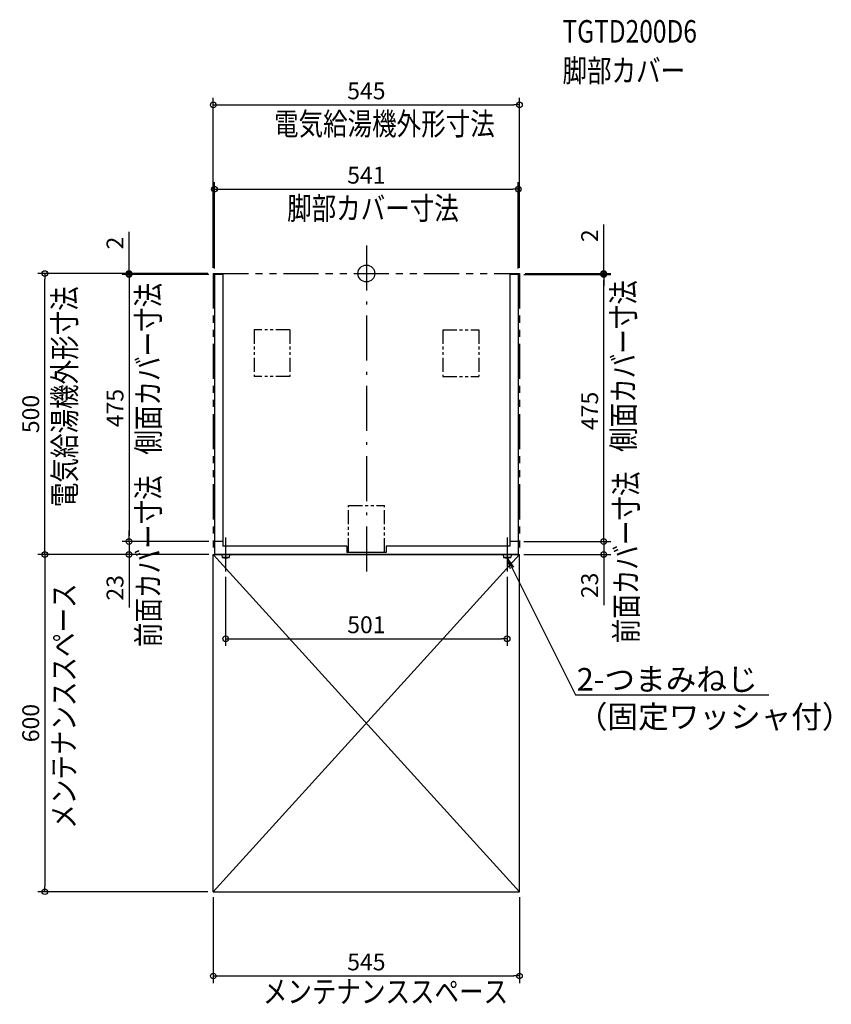
# Model space of a CAD drawing. Extents: x -617 to 828, y -1300 to 452.
import ezdxf
from ezdxf import colors
from ezdxf.entities.mleader import LeaderData, LeaderLine
from ezdxf.math import Vec2, Vec3

# ---------------------------------------------------------------- set-up
doc = ezdxf.new("R2010")
doc.units = 0
doc.header["$MEASUREMENT"] = 0
doc.linetypes.add('DASHDOT', pattern=[125, 80, -20, 5, -20])
doc.linetypes.add('PHANTOM', pattern=[2.5, 1.25, -0.25, 0.25, -0.25, 0.25, -0.25])
doc.layers.get('0').update_dxf_attribs({"color": 3, "linetype": 'CONTINUOUS'})
doc.layers.get('DEFPOINTS').update_dxf_attribs({"linetype": 'CONTINUOUS'})
for name, color, linetype in [('ARRANGE', 1, 'CONTINUOUS'), ('BASIS', 6, 'CONTINUOUS'), ('DETAIL', 5, 'CONTINUOUS'), ('ETC', 61, 'CONTINUOUS'), ('NOTE', 4, 'CONTINUOUS'), ('OUTLINE', 3, 'CONTINUOUS'), ('SERVICESPACE', 2, 'CONTINUOUS'), ('SIZE', 30, 'CONTINUOUS'), ('SYMBOLLINE', 15, 'CONTINUOUS')]:
    doc.layers.add(name, color=color, linetype=linetype)
doc.styles.add('STANDARD1', font='MONOTXT.shx', dxfattribs={"width": 0.8, "bigfont": 'BIGFONT.shx'})
doc.dimstyles.get("Standard").update_dxf_attribs({"dimtxt": 0.18, "dimasz": 0.18, "dimexe": 0.18, "dimexo": 0.0625, "dimgap": 0.09, "dimtad": 0, "dimtih": 1, "dimtoh": 1, "dimdec": 3, "dimzin": 0, "dimdsep": 46, "dimtxsty": 'STANDARD1', "dimcen": 0.09, "dimadec": 0, "dimazin": 0, "dimtfac": 1, "dimtdec": 3, "dimtofl": 0, "dimtmove": 2, "dimatfit": 3, "dimfxl": 1, "dimtolj": 1, "dimtzin": 12, "dimarcsym": 0})

# ---------------------------------------------------------------- blocks, each defined once
blk = doc.blocks.new('_Open')
at = {"color": 0, "linetype": 'ByBlock', "lineweight": -2}
for p, q in [((-1, 0.167), (0, 0)), ((-1, -0.167), (0, 0)), ((0, 0), (-1, 0))]:
    blk.add_line(p, q, dxfattribs=at)
blk = doc.blocks.new('_ORIGIN')
at = {"color": 0, "linetype": 'ByBlock'}
blk.add_line((0, 0), (-1, 0), dxfattribs=at)
blk.add_circle((0, 0), 0.5, dxfattribs=at)
blk = doc.blocks.new('*D2')
at = {"layer": 'DEFPOINTS', "color": 0, "ltscale": 50, "transparency": 16777216}
for p in [(-272.5, -1100), (272.5, -1100), (272.5, -1250)]:
    blk.add_point(p, dxfattribs=at)
at = {"layer": 'SIZE', "color": 0, "lineweight": -2, "ltscale": 50, "transparency": 16777216}
for p, q in [((-272.5, -1110), (-272.5, -1262.5)), ((272.5, -1110), (272.5, -1262.5)), ((-262.5, -1250), (262.5, -1250))]:
    blk.add_line(p, q, dxfattribs=at)
at = {"layer": 'SIZE', "color": 0, "lineweight": -2, "ltscale": 50, "transparency": 16777216, "xscale": 10, "yscale": 10, "zscale": 10, "rotation": 180}
blk.add_blockref('_ORIGIN', (-272.5, -1250), dxfattribs=at)
at = {"layer": 'SIZE', "color": 0, "lineweight": -2, "ltscale": 50, "transparency": 16777216, "xscale": 10, "yscale": 10, "zscale": 10}
blk.add_blockref('_ORIGIN', (272.5, -1250), dxfattribs=at)
at = {"layer": 'SIZE', "color": 0, "ltscale": 50, "transparency": 16777216, "insert": (0, -1225), "char_height": 30, "attachment_point": 5}
blk.add_mtext('\\A1;545', dxfattribs=at)
blk = doc.blocks.new('*D3')
at = {"layer": 'DEFPOINTS', "color": 0, "ltscale": 50, "transparency": 16777216}
for p in [(272.5, 300), (-272.5, 0), (272.5, 0)]:
    blk.add_point(p, dxfattribs=at)
at = {"layer": 'SIZE', "color": 0, "lineweight": -2, "ltscale": 50, "transparency": 16777216}
for p, q in [((-272.5, 10), (-272.5, 312.5)), ((-262.5, 300), (262.5, 300)), ((272.5, 10), (272.5, 312.5))]:
    blk.add_line(p, q, dxfattribs=at)
at = {"layer": 'SIZE', "color": 0, "lineweight": -2, "ltscale": 50, "transparency": 16777216, "xscale": 10, "yscale": 10, "zscale": 10, "rotation": 180}
blk.add_blockref('_ORIGIN', (-272.5, 300), dxfattribs=at)
at = {"layer": 'SIZE', "color": 0, "lineweight": -2, "ltscale": 50, "transparency": 16777216, "xscale": 10, "yscale": 10, "zscale": 10}
blk.add_blockref('_ORIGIN', (272.5, 300), dxfattribs=at)
at = {"layer": 'SIZE', "color": 0, "ltscale": 50, "transparency": 16777216, "insert": (0, 325), "char_height": 30, "attachment_point": 5}
blk.add_mtext('\\A1;545', dxfattribs=at)
blk = doc.blocks.new('*D4')
at = {"layer": 'DEFPOINTS', "color": 0, "ltscale": 50, "transparency": 16777216}
for p in [(270.5, 150), (-270.5, -1), (270.5, -1)]:
    blk.add_point(p, dxfattribs=at)
at = {"layer": 'SIZE', "color": 0, "lineweight": -2, "ltscale": 50, "transparency": 16777216}
for p, q in [((-270.5, 9), (-270.5, 162.5)), ((270.5, 9), (270.5, 162.5)), ((-260.5, 150), (260.5, 150))]:
    blk.add_line(p, q, dxfattribs=at)
at = {"layer": 'SIZE', "color": 0, "lineweight": -2, "ltscale": 50, "transparency": 16777216, "xscale": 10, "yscale": 10, "zscale": 10, "rotation": 180}
blk.add_blockref('_ORIGIN', (-270.5, 150), dxfattribs=at)
at = {"layer": 'SIZE', "color": 0, "lineweight": -2, "ltscale": 50, "transparency": 16777216, "xscale": 10, "yscale": 10, "zscale": 10}
blk.add_blockref('_ORIGIN', (270.5, 150), dxfattribs=at)
at = {"layer": 'SIZE', "color": 0, "ltscale": 50, "transparency": 16777216, "insert": (0, 175), "char_height": 30, "attachment_point": 5}
blk.add_mtext('\\A1;541', dxfattribs=at)
blk = doc.blocks.new('*D5')
at = {"layer": 'DEFPOINTS', "color": 0, "ltscale": 50, "transparency": 16777216}
for p in [(-250.5, -530), (250.5, -530), (250.5, -650)]:
    blk.add_point(p, dxfattribs=at)
at = {"layer": 'SIZE', "color": 0, "lineweight": -2, "ltscale": 50, "transparency": 16777216}
for p, q in [((-250.5, -540), (-250.5, -662.5)), ((250.5, -540), (250.5, -662.5)), ((-240.5, -650), (240.5, -650))]:
    blk.add_line(p, q, dxfattribs=at)
at = {"layer": 'SIZE', "color": 0, "lineweight": -2, "ltscale": 50, "transparency": 16777216, "xscale": 10, "yscale": 10, "zscale": 10, "rotation": 180}
blk.add_blockref('_ORIGIN', (-250.5, -650), dxfattribs=at)
at = {"layer": 'SIZE', "color": 0, "lineweight": -2, "ltscale": 50, "transparency": 16777216, "xscale": 10, "yscale": 10, "zscale": 10}
blk.add_blockref('_ORIGIN', (250.5, -650), dxfattribs=at)
at = {"layer": 'SIZE', "color": 0, "ltscale": 50, "transparency": 16777216, "insert": (0, -625), "char_height": 30, "attachment_point": 5}
blk.add_mtext('\\A1;501', dxfattribs=at)
blk = doc.blocks.new('*D6')
at = {"layer": 'DEFPOINTS', "color": 0, "ltscale": 50, "transparency": 16777216}
for p in [(270.5, -2), (422.5, -2), (270.5, -477)]:
    blk.add_point(p, dxfattribs=at)
at = {"layer": 'SIZE', "color": 0, "lineweight": -2, "ltscale": 50, "transparency": 16777216}
for p, q in [((280.5, -2), (435, -2)), ((422.5, -467), (422.5, -12)), ((280.5, -477), (435, -477))]:
    blk.add_line(p, q, dxfattribs=at)
at = {"layer": 'SIZE', "color": 0, "lineweight": -2, "ltscale": 50, "transparency": 16777216, "xscale": 10, "yscale": 10, "zscale": 10}
for p, rotation in [((422.5, -2), 90), ((422.5, -477), 270)]:
    blk.add_blockref('_ORIGIN', p, dxfattribs=dict(at, rotation=rotation))
at = {"layer": 'SIZE', "color": 0, "ltscale": 50, "transparency": 16777216, "insert": (397.5, -244.5), "char_height": 30, "attachment_point": 5, "rotation": 90}
blk.add_mtext('\\A1;475', dxfattribs=at)
blk = doc.blocks.new('*D7')
at = {"layer": 'DEFPOINTS', "color": 0, "ltscale": 50, "transparency": 16777216}
for p in [(272.5, 0), (270.5, -2), (422.5, -2)]:
    blk.add_point(p, dxfattribs=at)
at = {"layer": 'SIZE', "color": 0, "lineweight": -2, "ltscale": 50, "transparency": 16777216}
for p, q in [((422.5, 10), (422.5, 87.2)), ((282.5, 0), (435, 0)), ((422.5, -2), (422.5, 0)), ((280.5, -2), (435, -2)), ((422.5, -12), (422.5, -22))]:
    blk.add_line(p, q, dxfattribs=at)
at = {"layer": 'SIZE', "color": 0, "lineweight": -2, "ltscale": 50, "transparency": 16777216, "xscale": 10, "yscale": 10, "zscale": 10}
for p, rotation in [((422.5, 0), 270), ((422.5, -2), 90)]:
    blk.add_blockref('_ORIGIN', p, dxfattribs=dict(at, rotation=rotation))
at = {"layer": 'SIZE', "color": 0, "ltscale": 50, "transparency": 16777216, "insert": (397.5, 67.2), "char_height": 30, "attachment_point": 5, "rotation": 90}
blk.add_mtext('\\A1;2', dxfattribs=at)
blk = doc.blocks.new('*D8')
at = {"layer": 'DEFPOINTS', "color": 0, "ltscale": 50, "transparency": 16777216}
for p in [(-272.5, 0), (-422.5, -2), (-270.5, -2)]:
    blk.add_point(p, dxfattribs=at)
at = {"layer": 'SIZE', "color": 0, "lineweight": -2, "ltscale": 50, "transparency": 16777216}
for p, q in [((-422.5, 10), (-422.5, 74.1)), ((-282.5, 0), (-435, 0)), ((-280.5, -2), (-435, -2)), ((-422.5, -2), (-422.5, 0)), ((-422.5, -12), (-422.5, -22))]:
    blk.add_line(p, q, dxfattribs=at)
at = {"layer": 'SIZE', "color": 0, "lineweight": -2, "ltscale": 50, "transparency": 16777216, "xscale": 10, "yscale": 10, "zscale": 10}
for p, rotation in [((-422.5, 0), 270), ((-422.5, -2), 90)]:
    blk.add_blockref('_ORIGIN', p, dxfattribs=dict(at, rotation=rotation))
at = {"layer": 'SIZE', "color": 0, "ltscale": 50, "transparency": 16777216, "insert": (-447.5, 54.1), "char_height": 30, "attachment_point": 5, "rotation": 90}
blk.add_mtext('\\A1;2', dxfattribs=at)
blk = doc.blocks.new('*D9')
at = {"layer": 'DEFPOINTS', "color": 0, "ltscale": 50, "transparency": 16777216}
for p in [(-270.5, -2), (-422.5, -477), (-270.5, -477)]:
    blk.add_point(p, dxfattribs=at)
at = {"layer": 'SIZE', "color": 0, "lineweight": -2, "ltscale": 50, "transparency": 16777216}
for p, q in [((-280.5, -2), (-435, -2)), ((-422.5, -12), (-422.5, -467)), ((-280.5, -477), (-435, -477))]:
    blk.add_line(p, q, dxfattribs=at)
at = {"layer": 'SIZE', "color": 0, "lineweight": -2, "ltscale": 50, "transparency": 16777216, "xscale": 10, "yscale": 10, "zscale": 10}
for p, rotation in [((-422.5, -2), 90), ((-422.5, -477), 270)]:
    blk.add_blockref('_ORIGIN', p, dxfattribs=dict(at, rotation=rotation))
at = {"layer": 'SIZE', "color": 0, "ltscale": 50, "transparency": 16777216, "insert": (-447.5, -239.5), "char_height": 30, "attachment_point": 5, "rotation": 90}
blk.add_mtext('\\A1;475', dxfattribs=at)
blk = doc.blocks.new('*D10')
at = {"layer": 'DEFPOINTS', "color": 0, "ltscale": 50, "transparency": 16777216}
for p in [(-270.5, -477), (-422.5, -500), (-270.5, -500)]:
    blk.add_point(p, dxfattribs=at)
at = {"layer": 'SIZE', "color": 0, "lineweight": -2, "ltscale": 50, "transparency": 16777216}
for p, q in [((-422.5, -467), (-422.5, -457)), ((-280.5, -477), (-435, -477)), ((-422.5, -477), (-422.5, -500)), ((-280.5, -500), (-435, -500)), ((-422.5, -510), (-422.5, -594.3))]:
    blk.add_line(p, q, dxfattribs=at)
at = {"layer": 'SIZE', "color": 0, "lineweight": -2, "ltscale": 50, "transparency": 16777216, "xscale": 10, "yscale": 10, "zscale": 10}
for p, rotation in [((-422.5, -477), 270), ((-422.5, -500), 90)]:
    blk.add_blockref('_ORIGIN', p, dxfattribs=dict(at, rotation=rotation))
at = {"layer": 'SIZE', "color": 0, "ltscale": 50, "transparency": 16777216, "insert": (-447.5, -559.3), "char_height": 30, "attachment_point": 5, "rotation": 90}
blk.add_mtext('\\A1;23', dxfattribs=at)
blk = doc.blocks.new('*D11')
at = {"layer": 'DEFPOINTS', "color": 0, "ltscale": 50, "transparency": 16777216}
for p in [(-272.5, -500), (-572.5, -1100), (-272.5, -1100)]:
    blk.add_point(p, dxfattribs=at)
at = {"layer": 'SIZE', "color": 0, "lineweight": -2, "ltscale": 50, "transparency": 16777216}
for p, q in [((-282.5, -500), (-585, -500)), ((-572.5, -510), (-572.5, -1090)), ((-282.5, -1100), (-585, -1100))]:
    blk.add_line(p, q, dxfattribs=at)
at = {"layer": 'SIZE', "color": 0, "lineweight": -2, "ltscale": 50, "transparency": 16777216, "xscale": 10, "yscale": 10, "zscale": 10}
for p, rotation in [((-572.5, -500), 90), ((-572.5, -1100), 270)]:
    blk.add_blockref('_ORIGIN', p, dxfattribs=dict(at, rotation=rotation))
at = {"layer": 'SIZE', "color": 0, "ltscale": 50, "transparency": 16777216, "insert": (-597.5, -800), "char_height": 30, "attachment_point": 5, "rotation": 90}
blk.add_mtext('\\A1;600', dxfattribs=at)
blk = doc.blocks.new('*D12')
at = {"layer": 'DEFPOINTS', "color": 0, "ltscale": 50, "transparency": 16777216}
for p in [(-272.5, 0), (-572.5, 0), (-272.5, -500)]:
    blk.add_point(p, dxfattribs=at)
at = {"layer": 'SIZE', "color": 0, "lineweight": -2, "ltscale": 50, "transparency": 16777216}
for p, q in [((-282.5, 0), (-585, 0)), ((-572.5, -490), (-572.5, -10)), ((-282.5, -500), (-585, -500))]:
    blk.add_line(p, q, dxfattribs=at)
at = {"layer": 'SIZE', "color": 0, "lineweight": -2, "ltscale": 50, "transparency": 16777216, "xscale": 10, "yscale": 10, "zscale": 10}
for p, rotation in [((-572.5, 0), 90), ((-572.5, -500), 270)]:
    blk.add_blockref('_ORIGIN', p, dxfattribs=dict(at, rotation=rotation))
at = {"layer": 'SIZE', "color": 0, "ltscale": 50, "transparency": 16777216, "insert": (-597.5, -250), "char_height": 30, "attachment_point": 5, "rotation": 90}
blk.add_mtext('\\A1;500', dxfattribs=at)
blk = doc.blocks.new('*D13')
at = {"layer": 'DEFPOINTS', "color": 0, "ltscale": 50, "transparency": 16777216}
for p in [(270.5, -477), (270.5, -500), (422.5, -500)]:
    blk.add_point(p, dxfattribs=at)
at = {"layer": 'SIZE', "color": 0, "lineweight": -2, "ltscale": 50, "transparency": 16777216}
for p, q in [((422.5, -467), (422.5, -457)), ((280.5, -477), (435, -477)), ((422.5, -477), (422.5, -500)), ((280.5, -500), (435, -500)), ((422.5, -510), (422.5, -590))]:
    blk.add_line(p, q, dxfattribs=at)
at = {"layer": 'SIZE', "color": 0, "lineweight": -2, "ltscale": 50, "transparency": 16777216, "xscale": 10, "yscale": 10, "zscale": 10}
for p, rotation in [((422.5, -477), 270), ((422.5, -500), 90)]:
    blk.add_blockref('_ORIGIN', p, dxfattribs=dict(at, rotation=rotation))
at = {"layer": 'SIZE', "color": 0, "ltscale": 50, "transparency": 16777216, "insert": (397.5, -555), "char_height": 30, "attachment_point": 5, "rotation": 90}
blk.add_mtext('\\A1;23', dxfattribs=at)

msp = doc.modelspace()

# ---------------------------------------------------------------- linework, layer by layer
at = {"layer": 'ARRANGE', "linetype": 'Continuous'}
msp.add_circle((0, 0), 15, dxfattribs=at)
at = {"layer": 'BASIS', "linetype": 'DASHDOT'}
for p, q in [((0, 50), (0, -550)), ((-250.5, -470), (-250.5, -530)), ((250.5, -470), (250.5, -530))]:
    msp.add_line(p, q, dxfattribs=at)
at = {"layer": 'DETAIL', "linetype": 'Continuous', "lineweight": -3}
for p, q in [((-270.5, -2), (-270.5, -500)), ((-255.5, -2), (-270.5, -2)), ((-255.5, -2), (-255.5, -485)), ((270.5, -2), (255.5, -2)), ((255.5, -2), (255.5, -485)), ((270.5, -2), (270.5, -500)), ((-255.5, -477), (-270.5, -477)), ((-35, -485), (-255.5, -485)), ((255.5, -485), (35, -485)), ((270.5, -477), (255.5, -477)), ((270.5, -500), (-270.5, -500)), ((35, -496.5), (-35, -496.5))]:
    msp.add_line(p, q, dxfattribs=at)
at = {"layer": 'DETAIL'}
for p, q in [((-35, -485), (-35, -496.5)), ((35, -485), (35, -496.5)), ((-243.5, -500.7), (-257.5, -500.7)), ((-244, -505.2), (-257, -505.2)), ((257.5, -500.7), (243.5, -500.7)), ((257, -505.2), (244, -505.2))]:
    msp.add_line(p, q, dxfattribs=at)
at = {"layer": 'DETAIL', "ltscale": 50}
for p, q in [((-257.5, -500.7), (-257, -505.2)), ((-256, -500.7), (-256, -500)), ((-245, -500.7), (-245, -500)), ((-243.5, -500.7), (-244, -505.2)), ((243.5, -500.7), (244, -505.2)), ((245, -500.7), (245, -500)), ((256, -500.7), (256, -500)), ((257.5, -500.7), (257, -505.2))]:
    msp.add_line(p, q, dxfattribs=at)
for centre in [(-250.5, -484.575), (250.5, -484.575)]:
    msp.add_arc(centre, 21.625, 252.50767547, 287.49232453, dxfattribs=at)
at = {"layer": 'OUTLINE', "linetype": 'Continuous', "lineweight": -3}
for p, q in [((-270.5, -2), (-270.5, -500)), ((-255.5, -2), (-270.5, -2)), ((-255.5, -2), (-255.5, -485)), ((270.5, -2), (255.5, -2)), ((255.5, -2), (255.5, -485)), ((270.5, -2), (270.5, -500)), ((-255.5, -477), (-270.5, -477)), ((-35, -485), (-255.5, -485)), ((255.5, -485), (35, -485)), ((270.5, -477), (255.5, -477)), ((270.5, -500), (-270.5, -500)), ((35, -496.5), (-35, -496.5))]:
    msp.add_line(p, q, dxfattribs=at)
at = {"layer": 'OUTLINE'}
for p, q in [((-35, -485), (-35, -496.5)), ((35, -485), (35, -496.5))]:
    msp.add_line(p, q, dxfattribs=at)
at = {"layer": 'SERVICESPACE', "linetype": 'Continuous'}
for p, q in [((-272.5, -500), (272.5, -500)), ((-272.5, -1100), (-272.5, -500)), ((272.5, -1100), (272.5, -500)), ((-272.5, -1100), (272.5, -1100))]:
    msp.add_line(p, q, dxfattribs=at)
at = {"layer": 'SERVICESPACE', "ltscale": 50}
for p, q in [((-272.5, -500), (272.5, -1100)), ((272.5, -500), (-272.5, -1100))]:
    msp.add_line(p, q, dxfattribs=at)
at = {"layer": 'SYMBOLLINE', "linetype": 'PHANTOM', "lineweight": -3, "ltscale": 50}
for p, q in [((-272.5, 0), (272.5, 0)), ((-272.5, 0), (-272.5, -500)), ((272.5, 0), (272.5, -500)), ((-272.5, -500), (272.5, -500))]:
    msp.add_line(p, q, dxfattribs=at)
at = {"layer": 'SYMBOLLINE', "linetype": 'PHANTOM', "ltscale": 20}
for p, q in [((-200, -100), (-200, -183)), ((-136, -100), (-136, -183)), ((136, -100), (136, -183)), ((200, -100), (200, -183)), ((-32, -496), (-32, -413)), ((32, -496), (32, -413))]:
    msp.add_line(p, q, dxfattribs=at)
at = {"layer": 'SYMBOLLINE', "linetype": 'PHANTOM', "lineweight": -3, "ltscale": 20}
for p, q in [((-136, -100), (-200, -100)), ((136, -100), (200, -100)), ((-136, -183), (-200, -183)), ((136, -183), (200, -183)), ((-32, -413), (32, -413)), ((-32, -496), (32, -496))]:
    msp.add_line(p, q, dxfattribs=at)

# ---------------------------------------------------------------- texts
at = {"layer": 'ETC', "linetype": 'Continuous', "style": 'STANDARD1', "width": 0.8}
for s, p in [('TGTD200D6', (349.13345, 410.94062)), ('脚部カバー', (349.13345, 340.94063))]:
    msp.add_text(s, height=40, rotation=0.0000025, dxfattribs=at).set_placement(p)
at = {"layer": 'NOTE', "linetype": 'Continuous', "style": 'STANDARD1', "width": 0.8}
for s, rotation, p in [('電気給湯機外形寸法', 0.0000025, (-164.39524, 246.35703)), ('脚部カバー寸法', 0.0000025, (-141.08415, 96.07067)), ('側面カバー寸法', 90.00000501, (477.66789, -317.44242)), ('電気給湯機外形寸法', 90.00000501, (-517.20465, -415.73546)), ('側面カバー寸法', 90.00000501, (-368.23576, -322.27972)), ('前面カバー寸法', 90.00000501, (-368.00346, -664.75444)), ('前面カバー寸法', 90.00000501, (482.61345, -657.91302)), ('メンテナンススペース', 90.00000501, (-518.59586, -988.02093)), ('メンテナンススペース', 0.0000025, (-184.2571, -1297.7693))]:
    msp.add_text(s, height=40, rotation=rotation, dxfattribs=at).set_placement(p)

# ---------------------------------------------------------------- dimensions: what is measured, and where the dimension line sits
at = {"layer": 'SIZE', "ltscale": 50}
for base, p1, p2, picture, middle in [((272.5, 300), (-272.5, 0), (272.5, 0), '*D3', (0, 300)), ((270.5, 150), (-270.5, -1), (270.5, -1), '*D4', (0, 150)), ((250.5, -650), (-250.5, -530), (250.5, -530), '*D5', (0, -650)), ((272.5, -1250), (-272.5, -1100), (272.5, -1100), '*D2', (0, -1250))]:
    dim = msp.add_linear_dim(base=base, p1=p1, p2=p2, dimstyle='STANDARD', override={"dimtxt": 30, "dimasz": 10, "dimexe": 12.5, "dimexo": 10, "dimgap": 10, "dimtad": 3, "dimtih": 0, "dimtoh": 0, "dimdec": 4, "dimzin": 12, "dimtxsty": 'STANDARD', "dimblk1": 'ORIGIN', "dimblk2": 'ORIGIN', "dimsah": 1, "dimcen": 2.5, "dimtfac": 0.714286, "dimtdec": 4, "dimtofl": 1, "dimtmove": 0, "dimldrblk": 'ORIGIN', "dimtzin": 0}, dxfattribs=at)
    dim.commit()
    dim.dimension.update_dxf_attribs({"geometry": picture, "text_midpoint": middle, "dimtype": 160})
for base, p1, p2, picture, middle in [((-422.5, -2), (-272.5, 0), (-270.5, -2), '*D8', (-422.5, 54.05495)), ((422.5, -2), (272.5, 0), (270.5, -2), '*D7', (422.5, 67.1721)), ((-572.5, 0), (-272.5, -500), (-272.5, 0), '*D12', (-572.5, -250)), ((422.5, -2), (270.5, -477), (270.5, -2), '*D6', (422.5, -244.5)), ((-422.5, -500), (-270.5, -477), (-270.5, -500), '*D10', (-422.5, -559.33783))]:
    dim = msp.add_linear_dim(base=base, p1=p1, p2=p2, angle=90, dimstyle='STANDARD', override={"dimtxt": 30, "dimasz": 10, "dimexe": 12.5, "dimexo": 10, "dimgap": 10, "dimtad": 3, "dimtih": 0, "dimtoh": 0, "dimdec": 4, "dimzin": 12, "dimtxsty": 'STANDARD', "dimblk1": 'ORIGIN', "dimblk2": 'ORIGIN', "dimsah": 1, "dimcen": 2.5, "dimtfac": 0.714286, "dimtdec": 4, "dimtofl": 1, "dimtmove": 0, "dimldrblk": 'ORIGIN', "dimtzin": 0}, dxfattribs=at)
    dim.commit()
    dim.dimension.update_dxf_attribs({"geometry": picture, "text_midpoint": middle, "dimtype": 160})
for base, p1, p2, picture, middle in [((-422.5, -477), (-270.5, -2), (-270.5, -477), '*D9', (-447.5, -239.5)), ((422.5, -500), (270.5, -477), (270.5, -500), '*D13', (397.5, -555)), ((-572.5, -1100), (-272.5, -500), (-272.5, -1100), '*D11', (-597.5, -800))]:
    dim = msp.add_linear_dim(base=base, p1=p1, p2=p2, angle=90, dimstyle='STANDARD', override={"dimtxt": 30, "dimasz": 10, "dimexe": 12.5, "dimexo": 10, "dimgap": 10, "dimtad": 3, "dimtih": 0, "dimtoh": 0, "dimdec": 4, "dimzin": 12, "dimtxsty": 'STANDARD', "dimblk1": 'ORIGIN', "dimblk2": 'ORIGIN', "dimsah": 1, "dimcen": 2.5, "dimtfac": 0.714286, "dimtdec": 4, "dimtofl": 1, "dimtmove": 0, "dimldrblk": 'ORIGIN', "dimtzin": 0}, dxfattribs=at)
    dim.commit()
    dim.dimension.update_dxf_attribs({"geometry": picture, "text_midpoint": middle})

# ---------------------------------------------------------------- leaders
at = {"layer": 'NOTE'}
ml = msp.add_multileader_mtext('Standard', dxfattribs=at)
ml.set_content('2-つまみねじ\\P（固定ワッシャ付）', color=256, style='STANDARD1')
ml.set_leader_properties()
ml.set_arrow_properties(name='OPEN')
ml.build(insert=Vec2(0, 0))
ml.multileader.update_dxf_attribs({"text_left_attachment_type": 6, "text_right_attachment_type": 6, "dogleg_length": 1, "arrow_head_size": 20})
ctx = ml.context
ctx.base_point, ctx.char_height, ctx.arrow_head_size, ctx.landing_gap_size, ctx.plane_origin = Vec3(373.5, -750), 40, 20, 1, Vec3(999.94292, -700.40295)
ctx.left_attachment, ctx.right_attachment = 6, 6
notes = []
notes.append((ctx, [(1, (1, 1, 0), (372.5, -750), (1, 0), 1, [(1, [(250.5, -506.2)], 0, [])])]))
ctx.mtext.insert, ctx.mtext.width, ctx.mtext.defined_height, ctx.mtext.flow_direction = Vec3(374.5, -702), 338.7986877, 105.90077, 5
for ctx, leaders in notes:
    for number, flags, end, landing, length, lines in leaders:
        leader = LeaderData()
        leader.index, (leader.has_last_leader_line, leader.has_dogleg_vector, leader.attachment_direction) = number, flags
        leader.last_leader_point, leader.dogleg_vector, leader.dogleg_length = Vec3(end), Vec3(landing), length
        for number, points, colour, breaks in lines:
            line = LeaderLine()
            line.index, line.vertices, line.color, line.breaks = number, Vec3.list(points), colors.encode_raw_color(colour), breaks
            leader.lines.append(line)
        ctx.leaders.append(leader)

doc.saveas('drawing.dxf')
